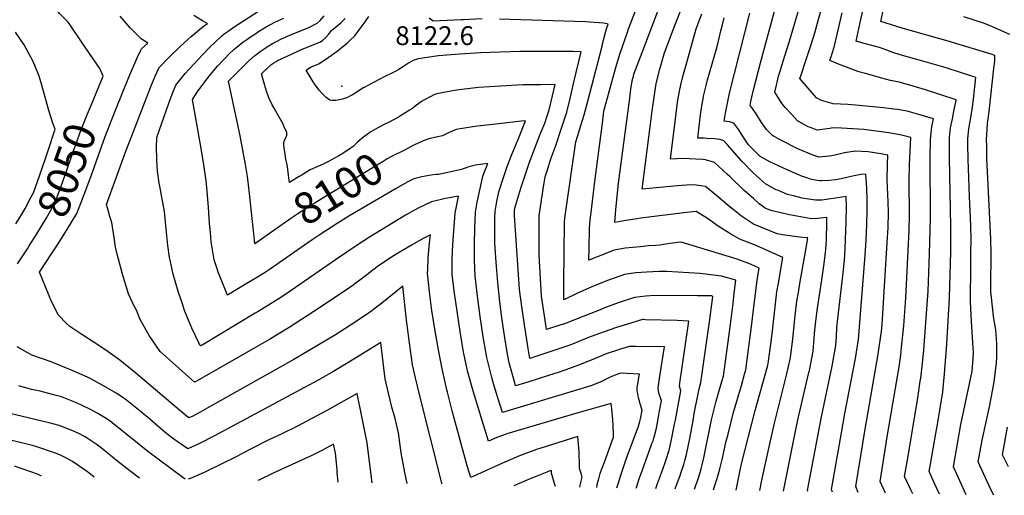
# Model space of a CAD drawing. Units: inches. Extents: x 2625548 to 2630593, y 1517388 to 1520752.
# Drawn here: x 2627910 to 2628812, y 1517474 to 1517910 of the extents above; entities that cross this region are included whole.
import ezdxf
from ezdxf.enums import TextEntityAlignment as Align

# ---------------------------------------------------------------- set-up
doc = ezdxf.new("R2010")
doc.units = ezdxf.units.IN
doc.header["$MEASUREMENT"] = 0
doc.layers.add('tile_2641_19_contour_10ft', color=23, linetype='Continuous')
doc.layers.add('tile_2641_19_spot_elev', color=203, linetype='Continuous')
doc.styles.add('Arial', font='arial.ttf')

msp = doc.modelspace()

# ---------------------------------------------------------------- linework, layer by layer
at = {"layer": 'tile_2641_19_contour_10ft'}
for points, elevation in [([(2627980.58, 1517844.27), (2627986.4, 1517858.38), (2627983.23, 1517865.44), (2627967.3, 1517889.04), (2627955.3, 1517906.65), (2627953.6, 1517908.54), (2627950.53, 1517911.67), (2627946.41, 1517915.71), (2627943.86, 1517918.78), (2627940.35, 1517923.33), (2627937.52, 1517928.29), (2627934.79, 1517933.12), (2627932.69, 1517937.11), (2627928.19, 1517946.1), (2627920.42, 1517961.21), (2627918.7, 1517964.29), (2627917.13, 1517966.66), (2627912.5, 1517973.39), (2627909.1, 1517978.18)], 8050), ([(2628703.4, 1517475.84), (2628698.64, 1517486.56), (2628704.19, 1517521.53), (2628704.85, 1517525.71), (2628714.64, 1517582.9), (2628715.94, 1517591.61), (2628717.54, 1517602.38), (2628718.33, 1517609.85), (2628720.18, 1517629.32), (2628722.26, 1517655.04), (2628725.18, 1517716.82), (2628725.49, 1517730.76), (2628725.15, 1517763.06), (2628725.45, 1517777.15), (2628726.71, 1517802.17), (2628718.19, 1517804.15), (2628706.42, 1517806.26), (2628695.05, 1517808.03), (2628683.59, 1517809.37), (2628673.32, 1517810.17), (2628668.41, 1517810.47), (2628663.09, 1517810.73), (2628655.01, 1517810.81), (2628652.64, 1517810.4), (2628640.9, 1517808.96), (2628634.7, 1517811.22), (2628632.78, 1517812.01), (2628630.43, 1517813.19), (2628625, 1517816.06), (2628623.01, 1517817.12), (2628617.32, 1517823.37), (2628611.64, 1517829.63), (2628608.78, 1517832.85), (2628601.99, 1517843.6), (2628603.56, 1517850.2), (2628605.57, 1517858.22), (2628606.56, 1517861.99), (2628610.92, 1517876.21), (2628615.39, 1517890.37), (2628629.34, 1517937.67)], 8210), ([(2628545.92, 1517479), (2628546.52, 1517480.89), (2628549.22, 1517489.4), (2628551.71, 1517498.29), (2628553.79, 1517506.71), (2628556.48, 1517519.23), (2628557, 1517521.33), (2628559.19, 1517530), (2628564.03, 1517548.98), (2628571.42, 1517574.62), (2628574.38, 1517585.14), (2628575.45, 1517589.09), (2628577.64, 1517605.42), (2628580.42, 1517626.26), (2628583.75, 1517654.18), (2628584.29, 1517658.63), (2628585.56, 1517668.91), (2628586.89, 1517676.98), (2628587.8, 1517682.28), (2628579.66, 1517685.88), (2628572.59, 1517688.72), (2628567.52, 1517690.55), (2628516.34, 1517706.23), (2628508.41, 1517705.16), (2628500, 1517703.87), (2628496.96, 1517703.47), (2628493.1, 1517703.11), (2628486.19, 1517702.62), (2628478.9, 1517701.9), (2628464.99, 1517700.44), (2628454.83, 1517698.62), (2628440.11, 1517693.04), (2628431.73, 1517689.46), (2628431.85, 1517700.19), (2628432.14, 1517718.71), (2628432.92, 1517726.52), (2628433.6, 1517733.17), (2628437.07, 1517761.73), (2628443.99, 1517815.29), (2628445.43, 1517826.2), (2628455.72, 1517864.1), (2628456.97, 1517868.44), (2628460.22, 1517879.56), (2628466.93, 1517898.73), (2628467.96, 1517901.67), (2628474.92, 1517919.71)], 8140), ([(2628566.76, 1517478.58), (2628570.64, 1517498.44), (2628571.86, 1517503.83), (2628584.2, 1517551.61), (2628595.25, 1517591.91), (2628596, 1517594.92), (2628598.29, 1517612.4), (2628599.48, 1517622.07), (2628602.68, 1517649.45), (2628604, 1517660.39), (2628605.32, 1517668.47), (2628609.36, 1517691.89), (2628591.17, 1517700.2), (2628581.81, 1517704.39), (2628571.99, 1517707.95), (2628569.49, 1517709.22), (2628560.91, 1517714.08), (2628553.52, 1517718.54), (2628550.23, 1517720.76), (2628540.25, 1517727.66), (2628529.87, 1517734.31), (2628521.22, 1517733.31), (2628479.22, 1517728.08), (2628475.99, 1517727.63), (2628465.53, 1517726.01), (2628455.32, 1517724.07), (2628456.38, 1517736.06), (2628458.93, 1517760.09), (2628469.05, 1517838.1), (2628470.21, 1517846.55), (2628471.29, 1517854.18), (2628472.42, 1517858.37), (2628472.94, 1517860.06), (2628480.58, 1517879.91), (2628497.35, 1517924.39)], 8150), ([(2628678.48, 1517476.34), (2628676.21, 1517482.04), (2628684.83, 1517534.56), (2628696.89, 1517603.39), (2628699.68, 1517622.15), (2628699.79, 1517623.7), (2628700.63, 1517635.24), (2628702.38, 1517660.77), (2628705.14, 1517705.5), (2628705.85, 1517719.38), (2628706.14, 1517733.32), (2628705.93, 1517743.01), (2628705.09, 1517763.18), (2628705.45, 1517777.68), (2628705.78, 1517785.95), (2628699.1, 1517787.16), (2628687.55, 1517788.97), (2628675.59, 1517789.47), (2628665.9, 1517787.91), (2628663.44, 1517787.48), (2628654.25, 1517785.16), (2628651.93, 1517784.83), (2628642.5, 1517784.1), (2628636.31, 1517786.2), (2628623.07, 1517791.69), (2628606.82, 1517799.8), (2628599.8, 1517803.97), (2628594.34, 1517809.3), (2628589.73, 1517815.81), (2628585.55, 1517823.01), (2628580.94, 1517829.52), (2628579.42, 1517831.36), (2628580.18, 1517835.08), (2628582.61, 1517845.77), (2628588.95, 1517870.54), (2628602.98, 1517922.65)], 8200), ([(2628728.44, 1517475.34), (2628726.75, 1517478.85), (2628721.08, 1517491.08), (2628723.23, 1517504.5), (2628732.79, 1517561.15), (2628735.41, 1517578.6), (2628735.81, 1517581.28), (2628737.66, 1517597.86), (2628738.61, 1517607.43), (2628742.51, 1517661.1), (2628743.92, 1517695.4), (2628744.64, 1517728.22), (2628744.51, 1517784.39), (2628744.87, 1517799.78), (2628744.96, 1517803.31), (2628746.1, 1517811.83), (2628747.49, 1517819.27), (2628736.18, 1517822.58), (2628723.33, 1517826.17), (2628714.47, 1517827.64), (2628711.03, 1517828.12), (2628701.65, 1517829.16), (2628679.31, 1517831.46), (2628669.02, 1517832.32), (2628655.51, 1517833.05), (2628651.19, 1517834.27), (2628644.84, 1517836.11), (2628640.38, 1517838.6), (2628625.11, 1517856.32), (2628626.44, 1517860.46), (2628630.46, 1517872.78), (2628635.89, 1517889.3), (2628638.71, 1517898.23), (2628640.71, 1517904.96), (2628644.72, 1517920.36)], 8220), ([(2628777.39, 1517474.36), (2628765.95, 1517500.11), (2628772.7, 1517538.7), (2628776.48, 1517557.56), (2628780.6, 1517576.01), (2628782.9, 1517587.88), (2628783.98, 1517599.38), (2628784.23, 1517605.12), (2628783.99, 1517609.28), (2628782.34, 1517633.2), (2628781.38, 1517651.37), (2628781.48, 1517662.81), (2628781.58, 1517673.89), (2628781.84, 1517692.96), (2628781.87, 1517696.46), (2628781.99, 1517708.05), (2628781.63, 1517721.31), (2628780.65, 1517748.05), (2628779.24, 1517782.33), (2628779.06, 1517795.88), (2628779.05, 1517801.28), (2628779.95, 1517809.81), (2628780.86, 1517815.55), (2628781.33, 1517818.32), (2628781.8, 1517820.65), (2628782.81, 1517827.64), (2628784.19, 1517837.28), (2628786.22, 1517857.04), (2628772.37, 1517861.66), (2628759.07, 1517866.03), (2628756.87, 1517866.67), (2628737.62, 1517872.24), (2628717.04, 1517877.9), (2628710.34, 1517880.08), (2628704.67, 1517882.19), (2628697.91, 1517884.63), (2628690.87, 1517886.57), (2628684, 1517888.3), (2628676.74, 1517890.43), (2628680.4, 1517907.54), (2628683.81, 1517923.36)], 8240), ([(2627969.05, 1517749.82), (2627975.04, 1517765.94), (2627988.26, 1517802.96), (2627998.4, 1517828.7), (2628010.06, 1517857.3), (2628017.65, 1517875.04), (2628020.71, 1517881.7), (2628021.65, 1517883.42), (2628027.24, 1517888.62), (2628021.34, 1517892.52), (2628011.12, 1517902.83), (2628001.94, 1517913.29)], 8060), ([(2628423.29, 1517481.45), (2628423.74, 1517483.03), (2628425.62, 1517490.41), (2628424.84, 1517493.01), (2628423.89, 1517495.66), (2628423.14, 1517498.39), (2628422.96, 1517499.42), (2628422.96, 1517500.03), (2628422.69, 1517513.91), (2628422.46, 1517517.02), (2628421.56, 1517527.93), (2628387.53, 1517517.18), (2628383.69, 1517515.88), (2628373.03, 1517511.93), (2628370.33, 1517510.92), (2628367.98, 1517509.94), (2628352.57, 1517503.45), (2628323.54, 1517490.32), (2628320.21, 1517500.92), (2628306.44, 1517551.34), (2628301.99, 1517568.53), (2628301.46, 1517570.7), (2628297.24, 1517590.01), (2628293.98, 1517605.73), (2628290.88, 1517624.39), (2628287.72, 1517643.53), (2628285.45, 1517660.61), (2628283.82, 1517677.65), (2628283.96, 1517681.04), (2628284.43, 1517691.52), (2628285.61, 1517705.35), (2628286.49, 1517712.93), (2628279.73, 1517709.31), (2628269.5, 1517703.65), (2628255.45, 1517695.52), (2628247.28, 1517690.22), (2628244.24, 1517688.18), (2628237.46, 1517683.57), (2628224.11, 1517673.19), (2628214.38, 1517665.86), (2628184.76, 1517645.82), (2628156.88, 1517627.71), (2628138.21, 1517616.42), (2628125.54, 1517609.07), (2628072.58, 1517578.94), (2628070.08, 1517577.53), (2628067.25, 1517580.06), (2628038.59, 1517605.92), (2628028.63, 1517620.45), (2628020.47, 1517635.25), (2628017.12, 1517643.7), (2628014.49, 1517648.11), (2628009.79, 1517658.81), (2628004.01, 1517676.62), (2627999.17, 1517694.96), (2627997.86, 1517701.6), (2627996.37, 1517710.43), (2627994.4, 1517724), (2627992.61, 1517729.74), (2627990.24, 1517737.7), (2627989.41, 1517740.75), (2628007.2, 1517789.63), (2628012.6, 1517803.76), (2628029.77, 1517848.03), (2628031, 1517851.14), (2628034.15, 1517858.44), (2628037.88, 1517866.18), (2628047.16, 1517876.18), (2628056.97, 1517885.61), (2628067.13, 1517894.68), (2628078.49, 1517904.18), (2628081.98, 1517906.55), (2628077.62, 1517909.25), (2628069.47, 1517913.87)], 8070), ([(2628438.97, 1517481.14), (2628439.35, 1517483.16), (2628439.94, 1517486.11), (2628440.66, 1517489.07), (2628440.97, 1517490.22), (2628442.09, 1517493.72), (2628443.65, 1517498.11), (2628446.03, 1517504.37), (2628453.38, 1517524.63), (2628454.2, 1517526.93), (2628454.2, 1517529.87), (2628453.83, 1517538.28), (2628453.64, 1517542.37), (2628453.37, 1517546.51), (2628453.05, 1517549.8), (2628452.7, 1517553.11), (2628452.16, 1517557.97), (2628420.64, 1517549.36), (2628356.57, 1517530.14), (2628353.23, 1517529.01), (2628347.16, 1517526.96), (2628339.68, 1517523.66), (2628325.96, 1517568.41), (2628324.13, 1517574.91), (2628320.8, 1517586.88), (2628317.25, 1517602.32), (2628316.62, 1517605.11), (2628313.55, 1517624), (2628308.33, 1517659.19), (2628306.28, 1517676.25), (2628306.45, 1517690.82), (2628306.97, 1517704.03), (2628309.1, 1517732.83), (2628310.82, 1517741.89), (2628312.18, 1517748.13), (2628300.26, 1517746.13), (2628297.64, 1517745.61), (2628292.54, 1517744.38), (2628287.24, 1517743.06), (2628275.1, 1517737.24), (2628269.07, 1517733.82), (2628263.65, 1517730.75), (2628230.65, 1517710.68), (2628220.22, 1517704), (2628199.31, 1517690), (2628158.61, 1517661.61), (2628153.99, 1517658.5), (2628145.9, 1517653.09), (2628128.5, 1517642.5), (2628125.68, 1517640.8), (2628077.2, 1517611.71), (2628076.37, 1517611.23), (2628075.79, 1517610.9), (2628075.14, 1517611.49), (2628074.01, 1517613.8), (2628067.56, 1517627.17), (2628061.1, 1517643.38), (2628059.05, 1517649.43), (2628055.6, 1517659.94), (2628050.66, 1517676.69), (2628047.72, 1517689.65), (2628047.34, 1517692.13), (2628045.76, 1517702.96), (2628045.35, 1517706.12), (2628044.23, 1517718.38), (2628042.63, 1517734.36), (2628040.23, 1517747.28), (2628038.23, 1517757.31), (2628037.76, 1517760.16), (2628036.1, 1517771.06), (2628035.92, 1517775.43), (2628035.63, 1517782.21), (2628035.45, 1517793.28), (2628035.5, 1517801.99), (2628046.61, 1517833.48), (2628049.74, 1517841.87), (2628052.99, 1517850.13), (2628061.53, 1517860.92), (2628077.59, 1517877.96), (2628084.25, 1517884.85), (2628088.71, 1517889.27), (2628095.13, 1517895.32), (2628097.28, 1517897.18), (2628101.78, 1517900.36), (2628106.45, 1517903.49), (2628128.88, 1517917.83)], 8080), ([(2628457.21, 1517480.78), (2628458.32, 1517484.29), (2628460.9, 1517492.24), (2628466.2, 1517507.93), (2628476.74, 1517536.41), (2628477.81, 1517539.58), (2628478.45, 1517541.67), (2628478.97, 1517544.14), (2628480.61, 1517551.89), (2628478.69, 1517557.83), (2628477.95, 1517560.11), (2628477.12, 1517563.13), (2628476.08, 1517568.74), (2628475.94, 1517570.04), (2628476.02, 1517572.69), (2628476.44, 1517575.88), (2628477.11, 1517579.87), (2628477.45, 1517581.85), (2628478, 1517584.84), (2628466.2, 1517585.65), (2628463.1, 1517585.76), (2628459.84, 1517585.75), (2628453.24, 1517583.19), (2628449.93, 1517581.59), (2628446.75, 1517580.04), (2628441.99, 1517577.69), (2628433.34, 1517574.16), (2628352.48, 1517549.85), (2628348.08, 1517563.35), (2628344.58, 1517575.16), (2628342.61, 1517581.89), (2628337.95, 1517600.24), (2628334.77, 1517619.15), (2628332.09, 1517637.94), (2628329.63, 1517656.69), (2628327.52, 1517674.93), (2628326.91, 1517689.37), (2628326.71, 1517704.09), (2628327.02, 1517718.83), (2628327.3, 1517725.61), (2628327.65, 1517733.58), (2628329.31, 1517742.64), (2628333.16, 1517760.79), (2628334.54, 1517766.58), (2628335.85, 1517770.58), (2628338.93, 1517778.23), (2628327.7, 1517776.56), (2628322.8, 1517775.44), (2628320.75, 1517774.81), (2628314.86, 1517772.7), (2628300.78, 1517769.53), (2628296.71, 1517768.74), (2628293.68, 1517768.23), (2628291.59, 1517768.06), (2628289.28, 1517767.81), (2628285.18, 1517767.32), (2628278.43, 1517766.16), (2628271.09, 1517764.05), (2628267.5, 1517762.35), (2628265.15, 1517761.11), (2628262.82, 1517759.81), (2628255.02, 1517755.36), (2628211.75, 1517729.91), (2628200.89, 1517723.15), (2628184.34, 1517712.58), (2628177.84, 1517708.29), (2628147.64, 1517686.98), (2628138.43, 1517680.69), (2628134.98, 1517678.34), (2628126.28, 1517673.05), (2628117.57, 1517667.77), (2628108.85, 1517662.51), (2628100.36, 1517657.41), (2628093.91, 1517673.39), (2628091.86, 1517678.7), (2628090.79, 1517681.54), (2628088.13, 1517689.85), (2628085.51, 1517706.27), (2628084.71, 1517715.03), (2628084.03, 1517723.08), (2628083.05, 1517738.31), (2628081.43, 1517756.27), (2628080.75, 1517762.47), (2628078.36, 1517779.18), (2628075.43, 1517797.17), (2628068.29, 1517837.1), (2628072.63, 1517843.65), (2628078.7, 1517852.01), (2628084.93, 1517859.95), (2628087.98, 1517863.65), (2628091.29, 1517867.58), (2628096.57, 1517873.22), (2628097.98, 1517874.7), (2628101.9, 1517878.7), (2628106.21, 1517882.74), (2628109.33, 1517885.34), (2628114.48, 1517889.54), (2628117.96, 1517892.03), (2628120.41, 1517893.75), (2628126.21, 1517897.56), (2628128.95, 1517899.33), (2628135.82, 1517903.5), (2628143.69, 1517907.88), (2628152.16, 1517911.65)], 8090), ([(2628142.81, 1517716.75), (2628125.56, 1517704.52), (2628124.45, 1517713.61), (2628123.2, 1517724.95), (2628120.62, 1517750.59), (2628119.73, 1517758.53), (2628118.63, 1517766.41), (2628116.91, 1517777.43), (2628112.11, 1517803.71), (2628101.3, 1517853.62), (2628105.88, 1517858.47), (2628113.42, 1517866.03), (2628119.99, 1517872.36), (2628125.16, 1517876.94), (2628127.49, 1517878.95), (2628130.44, 1517881.02), (2628134.07, 1517883.46), (2628137.8, 1517885.86), (2628141.69, 1517888.21), (2628145.78, 1517890.48), (2628148.59, 1517891.96), (2628149.86, 1517892.57), (2628157.41, 1517895.85), (2628165.88, 1517899.26), (2628174.33, 1517902.78), (2628182.55, 1517906.98), (2628185.24, 1517909.48), (2628188.98, 1517913.78)], 8100), ([(2628492.96, 1517480.06), (2628494.64, 1517484.65), (2628498.31, 1517494.51), (2628501.32, 1517503.07), (2628502.48, 1517506.7), (2628505.16, 1517515.26), (2628507.08, 1517523.46), (2628510.26, 1517539.13), (2628510.94, 1517542.8), (2628515.77, 1517569.6), (2628514.7, 1517574.11), (2628515.67, 1517581.44), (2628516.13, 1517584.84), (2628520.43, 1517614.64), (2628523.12, 1517633.76), (2628512.51, 1517634.25), (2628483.4, 1517634.96), (2628481.61, 1517635), (2628480.71, 1517634.99), (2628469.96, 1517631.9), (2628456.8, 1517627.78), (2628445.65, 1517623.92), (2628433.76, 1517619.62), (2628425.17, 1517616.08), (2628422.31, 1517614.89), (2628416.53, 1517612.58), (2628411.53, 1517610.69), (2628403.98, 1517608.19), (2628377.43, 1517599.42), (2628375.87, 1517608.6), (2628372.5, 1517630.24), (2628370.47, 1517644.82), (2628368.17, 1517662.81), (2628363.5, 1517730.66), (2628363.49, 1517735.03), (2628363.9, 1517737.4), (2628366.23, 1517745.48), (2628369.6, 1517756.46), (2628373.14, 1517767.48), (2628376.78, 1517778.52), (2628382.06, 1517792.25), (2628387.07, 1517805.15), (2628391.17, 1517815.2), (2628393.45, 1517821.98), (2628395.33, 1517827.58), (2628398.28, 1517840.22), (2628400.69, 1517850.7), (2628387.3, 1517850.53), (2628371.17, 1517850.27), (2628350.71, 1517849.14), (2628330.35, 1517847.84), (2628315.2, 1517846.16), (2628310.74, 1517845.63), (2628303.6, 1517844.33), (2628292.39, 1517842.17), (2628289.53, 1517841.08), (2628286.74, 1517839.76), (2628279.88, 1517835.97), (2628277.99, 1517834.75), (2628273.7, 1517831.67), (2628269.31, 1517828.44), (2628267.15, 1517827.04), (2628263.96, 1517824.99), (2628259.09, 1517821.97), (2628257.03, 1517820.8), (2628248.5, 1517816.29), (2628245.11, 1517814.6), (2628238.17, 1517810.83), (2628231.87, 1517807.19), (2628231.28, 1517806.84), (2628230.91, 1517806.59), (2628228.31, 1517804.86), (2628225.32, 1517802.62), (2628219.56, 1517797.91), (2628217.29, 1517795.63), (2628215.67, 1517793.86), (2628212.93, 1517792.03), (2628206.06, 1517787.48), (2628202.37, 1517785.23), (2628192.34, 1517779.83), (2628188.56, 1517777.96), (2628185.2, 1517776.32), (2628180.96, 1517774.44), (2628178.41, 1517773.38), (2628176.01, 1517772.3), (2628167.78, 1517767.33), (2628165.96, 1517766.2), (2628157.25, 1517760.67), (2628156.74, 1517764.94), (2628156.43, 1517767.69), (2628155.42, 1517775.59), (2628154.87, 1517778.41), (2628153.99, 1517782.3), (2628153.16, 1517786.81), (2628152.04, 1517794.8), (2628152.05, 1517796.24), (2628152.43, 1517798.98), (2628153.89, 1517801.89), (2628154.83, 1517804.13), (2628154.7, 1517806.74), (2628152.16, 1517812.42), (2628150.99, 1517814.92), (2628146.18, 1517823.55), (2628143.07, 1517828.93), (2628141.46, 1517832.13), (2628138.7, 1517837.82), (2628137.8, 1517840.16), (2628136.25, 1517844.66), (2628134.62, 1517849.92), (2628131.67, 1517860.5), (2628140.16, 1517868.65), (2628142.76, 1517870.46), (2628144.97, 1517871.81), (2628146.94, 1517872.97), (2628151, 1517874.88), (2628168.33, 1517882.81), (2628182.65, 1517888.77), (2628184.89, 1517889.65), (2628187.59, 1517891), (2628190.42, 1517893.89), (2628192.86, 1517896.67), (2628195.79, 1517900.37), (2628204.18, 1517907.4), (2628205.85, 1517908.86), (2628208.38, 1517911.1)], 8110), ([(2628510.72, 1517479.7), (2628512.35, 1517484.18), (2628514.86, 1517491.07), (2628516.23, 1517494.98), (2628518.59, 1517501.98), (2628519.65, 1517505.9), (2628520.7, 1517509.93), (2628521.36, 1517512.76), (2628524.31, 1517526.12), (2628527.22, 1517542.37), (2628528.28, 1517548.87), (2628531.68, 1517567.05), (2628532.69, 1517571.57), (2628534.37, 1517577.43), (2628542.1, 1517632.98), (2628544.88, 1517653.82), (2628545.19, 1517656.38), (2628544.14, 1517656.71), (2628540.82, 1517656.88), (2628531.18, 1517656.97), (2628492, 1517657.2), (2628483.81, 1517656.68), (2628473.44, 1517655.35), (2628458.39, 1517650.53), (2628445.42, 1517645.46), (2628441.98, 1517644.04), (2628409.19, 1517631.25), (2628405.93, 1517630.19), (2628392.78, 1517626.02), (2628390.86, 1517638.42), (2628388.22, 1517656.51), (2628385.95, 1517694.18), (2628385.96, 1517730.21), (2628388.09, 1517744.5), (2628390.41, 1517758.75), (2628391.64, 1517766.03), (2628393.28, 1517771.39), (2628396.8, 1517782.4), (2628401.4, 1517794.9), (2628406.56, 1517810.64), (2628408.08, 1517815.33), (2628411.31, 1517825.26), (2628414.43, 1517837.87), (2628417.97, 1517852.71), (2628424.6, 1517880.8), (2628417.09, 1517881.09), (2628384.61, 1517881.13), (2628368.44, 1517881.06), (2628332.72, 1517879.87), (2628313.16, 1517878.67), (2628293.92, 1517876.88), (2628275.04, 1517874.4), (2628270.44, 1517872.59), (2628266.15, 1517870.19), (2628261.85, 1517867.23), (2628257.3, 1517864.45), (2628255.28, 1517863.3), (2628252.8, 1517862.03), (2628243.86, 1517857.61), (2628225.63, 1517848.04), (2628225.33, 1517847.81), (2628217.32, 1517842.82), (2628214.89, 1517841.32), (2628211.86, 1517839.59), (2628209.88, 1517838.56), (2628208.74, 1517838.09), (2628205.63, 1517837.11), (2628202.84, 1517836.57), (2628199.64, 1517836.18), (2628196.17, 1517836.16), (2628194.21, 1517836.26), (2628190.79, 1517838.89), (2628187.17, 1517842.3), (2628184.42, 1517845.63), (2628181.93, 1517848.93), (2628179.93, 1517851.66), (2628179.59, 1517852.17), (2628177.89, 1517854.76), (2628175.18, 1517859.37), (2628172.63, 1517863.82), (2628175.59, 1517865.95), (2628177.15, 1517866.85), (2628181.04, 1517868.44), (2628184.16, 1517869.81), (2628192.51, 1517875.35), (2628198.75, 1517879.7), (2628201.04, 1517881.36), (2628208.75, 1517887.64), (2628210.29, 1517888.97), (2628212.71, 1517891.3), (2628217, 1517895.48), (2628221.2, 1517901), (2628225.65, 1517907.01), (2628229.94, 1517913.1)], 8120), ([(2628333.86, 1517910.98), (2628316.58, 1517910.15), (2628314.45, 1517910.05), (2628288.91, 1517908.68), (2628285.17, 1517911.54)], 8130), ([(2628528.44, 1517479.35), (2628529.78, 1517483.17), (2628530.85, 1517486.2), (2628531.78, 1517488.94), (2628533.52, 1517494.72), (2628534.55, 1517498.23), (2628535.45, 1517501.73), (2628537.03, 1517508.34), (2628544.13, 1517543.03), (2628548.3, 1517560.32), (2628550.78, 1517568.77), (2628553.52, 1517578.37), (2628554.91, 1517583.26), (2628559.83, 1517619.23), (2628562.62, 1517640.06), (2628563.79, 1517649.75), (2628564.94, 1517659.44), (2628566.34, 1517671.27), (2628553.24, 1517674.83), (2628541.06, 1517676.56), (2628533.43, 1517677.29), (2628503.23, 1517679.22), (2628495.98, 1517679.27), (2628484.54, 1517678.61), (2628474.67, 1517677.93), (2628464.39, 1517676.4), (2628449.49, 1517671.23), (2628434.93, 1517665.27), (2628420.5, 1517659.01), (2628408.7, 1517653.32), (2628408.78, 1517668.76), (2628409.24, 1517724.41), (2628409.71, 1517728.21), (2628411.04, 1517738.78), (2628419.57, 1517798.22), (2628421.09, 1517803.03), (2628424.22, 1517812.98), (2628427.33, 1517822.92), (2628430.66, 1517835.51), (2628443.68, 1517885.83), (2628444.2, 1517888.02), (2628447.05, 1517899.74), (2628448.08, 1517902.82), (2628449.32, 1517906.05), (2628445.3, 1517906.93), (2628432.25, 1517907.86), (2628428.64, 1517908.06), (2628349.61, 1517910.75)], 8130), ([(2628588.4, 1517478.15), (2628590.02, 1517487.87), (2628597.97, 1517523.7), (2628601.62, 1517540.08), (2628613.04, 1517585.35), (2628616.16, 1517598.67), (2628616.57, 1517600.69), (2628618.45, 1517617.25), (2628620.78, 1517638.74), (2628622.39, 1517651.9), (2628623.68, 1517659.99), (2628625.03, 1517668.05), (2628630.56, 1517699.13), (2628632, 1517707.83), (2628632.16, 1517709.09), (2628632.18, 1517709.97), (2628631.77, 1517709.94), (2628624.8, 1517710.6), (2628618.04, 1517711.46), (2628611.23, 1517712.52), (2628604.35, 1517713.82), (2628582.65, 1517722.54), (2628571.65, 1517729.97), (2628562.28, 1517737.27), (2628559.48, 1517739.52), (2628550.86, 1517746.99), (2628538.65, 1517757.08), (2628534.48, 1517757.76), (2628529.99, 1517758.25), (2628525.02, 1517758.57), (2628512.85, 1517757.61), (2628480.35, 1517754.7), (2628488.13, 1517814.42), (2628489.7, 1517826.43), (2628491.45, 1517839.02), (2628493.44, 1517851.52), (2628496.75, 1517864.71), (2628500.54, 1517878.76), (2628508.29, 1517899.36), (2628515.22, 1517917.25)], 8160), ([(2628610.15, 1517477.71), (2628619.9, 1517526.67), (2628623.26, 1517543.02), (2628633.38, 1517586.39), (2628633.8, 1517588.46), (2628637.35, 1517606.06), (2628638.19, 1517617.7), (2628638.48, 1517622.3), (2628639.22, 1517630.78), (2628640.8, 1517643.4), (2628645.21, 1517671.51), (2628647.3, 1517686.49), (2628648.89, 1517699.24), (2628649.3, 1517708.16), (2628649.39, 1517710.61), (2628649.69, 1517722.1), (2628649.75, 1517728.67), (2628646.63, 1517728.34), (2628641.12, 1517727.81), (2628635.67, 1517727.53), (2628625.51, 1517729.21), (2628615.44, 1517731.23), (2628598.56, 1517735.13), (2628593.3, 1517737.13), (2628587.82, 1517741.28), (2628582.38, 1517746.1), (2628574.02, 1517753.62), (2628561.02, 1517766), (2628558.71, 1517768.29), (2628546.77, 1517779.11), (2628538.54, 1517781.46), (2628536.15, 1517781.78), (2628529.77, 1517782.3), (2628517.35, 1517782.97), (2628506.42, 1517782.19), (2628510.89, 1517819.28), (2628511.21, 1517821.79), (2628512.59, 1517832.12), (2628512.97, 1517834.42), (2628514.72, 1517844.62), (2628516.01, 1517850.45), (2628517.77, 1517857.9), (2628521.3, 1517871.02), (2628529.88, 1517901.65), (2628535.14, 1517915.6)], 8170), ([(2628632.36, 1517477.27), (2628632.04, 1517478.32), (2628641.43, 1517528.26), (2628644.81, 1517545.93), (2628654.51, 1517592.22), (2628658.12, 1517611.42), (2628658.58, 1517619.51), (2628659.02, 1517627.6), (2628659.73, 1517636.17), (2628664.35, 1517675.18), (2628665.85, 1517689.25), (2628666.57, 1517700.49), (2628667.57, 1517724.45), (2628667.89, 1517738.38), (2628667.54, 1517748.12), (2628655.59, 1517746), (2628645.21, 1517744.72), (2628639.42, 1517744.46), (2628630.98, 1517745.8), (2628627.12, 1517746.59), (2628619.26, 1517748.45), (2628613.72, 1517749.87), (2628605.32, 1517753.36), (2628603.42, 1517754.2), (2628601.54, 1517755.13), (2628593.41, 1517759.45), (2628582.58, 1517769.3), (2628571.85, 1517780.49), (2628560.79, 1517793.02), (2628559, 1517795.18), (2628555.42, 1517799.04), (2628551.56, 1517800.26), (2628546.74, 1517800.9), (2628539.73, 1517801.28), (2628537.22, 1517801.41), (2628531.35, 1517801.59), (2628532.36, 1517809.88), (2628534.05, 1517823.03), (2628535.25, 1517831.27), (2628536.32, 1517837.62), (2628536.83, 1517839.88), (2628539.05, 1517849.89), (2628540.43, 1517855.07), (2628542.42, 1517862.43), (2628548.55, 1517883.52), (2628549.81, 1517887.98), (2628552.68, 1517899.99), (2628553.69, 1517904.19), (2628555.61, 1517911.98)], 8180), ([(2628654.88, 1517476.81), (2628654.01, 1517479.34), (2628663.11, 1517531.2), (2628666.25, 1517548.84), (2628675.93, 1517599.34), (2628678.9, 1517616.79), (2628682.86, 1517667), (2628684.97, 1517694.2), (2628685.9, 1517708.05), (2628686.55, 1517721.93), (2628686.85, 1517735.87), (2628686.61, 1517745.57), (2628686.27, 1517755.28), (2628685.62, 1517768.59), (2628681.05, 1517768.08), (2628674.76, 1517767.02), (2628669.26, 1517765.78), (2628662.91, 1517764.32), (2628657.63, 1517763.24), (2628651.86, 1517762.53), (2628644.98, 1517762.26), (2628643.38, 1517762.31), (2628640.78, 1517762.68), (2628634.9, 1517763.87), (2628630.55, 1517765.3), (2628627.5, 1517766.36), (2628613.28, 1517772.45), (2628597.36, 1517779.81), (2628588.65, 1517784.6), (2628577.81, 1517795.25), (2628572.9, 1517802.67), (2628569.09, 1517809.15), (2628564.38, 1517815.37), (2628560.47, 1517816.48), (2628555.75, 1517817.13), (2628556.82, 1517824.28), (2628557.96, 1517830.6), (2628560.65, 1517842.88), (2628579.29, 1517916.02)], 8190), ([(2628752.87, 1517474.85), (2628748.65, 1517484.04), (2628743.52, 1517495.59), (2628744.71, 1517502.52), (2628749.68, 1517530.69), (2628751.34, 1517540.53), (2628755.96, 1517568.74), (2628757.53, 1517585.25), (2628759.77, 1517612.38), (2628762.03, 1517654.92), (2628763.29, 1517697.1), (2628763.5, 1517720.5), (2628762.04, 1517783.35), (2628762.1, 1517798.04), (2628762.13, 1517802.29), (2628763.23, 1517810.81), (2628764.79, 1517819.3), (2628766.37, 1517827.8), (2628768.17, 1517836.09), (2628768.2, 1517836.3), (2628768.22, 1517836.54), (2628740.15, 1517845.75), (2628728.83, 1517849.32), (2628725.86, 1517850.17), (2628715.96, 1517852.99), (2628708.01, 1517854.5), (2628699.02, 1517856.68), (2628685.19, 1517860.68), (2628679.21, 1517862.43), (2628660.39, 1517869.5), (2628656.08, 1517871.26), (2628652.61, 1517872.85), (2628654.33, 1517878.21), (2628656.43, 1517884.83), (2628663.71, 1517916.53)], 8230), ([(2628802.67, 1517473.85), (2628800.12, 1517479.12), (2628788.39, 1517504.63), (2628790.76, 1517517.85), (2628792.12, 1517524.58), (2628798.78, 1517555.02), (2628800.07, 1517561.45), (2628802.5, 1517574.52), (2628803.02, 1517577.93), (2628805.18, 1517595.27), (2628805.57, 1517600.43), (2628805.69, 1517607.19), (2628805.66, 1517612.71), (2628804.56, 1517625.58), (2628802.64, 1517637.75), (2628802.21, 1517641.38), (2628800.09, 1517660.9), (2628800.13, 1517665.46), (2628800.36, 1517695.69), (2628799.97, 1517708.97), (2628796.54, 1517783.23), (2628796.29, 1517794.15), (2628796.21, 1517800.26), (2628796.69, 1517809.39), (2628797.11, 1517815.38), (2628797.51, 1517818.99), (2628798.71, 1517828.62), (2628802.94, 1517865.49), (2628803.63, 1517872.06), (2628803.82, 1517874.64), (2628803.59, 1517877.35), (2628800.41, 1517878.64), (2628760.82, 1517890.44), (2628719.7, 1517902.12), (2628699.24, 1517908.51), (2628701, 1517917.17)], 8250), ([(2628817.52, 1517896.61), (2628807.03, 1517901.28), (2628798.8, 1517904.82), (2628793.28, 1517907.08), (2628775.44, 1517912.64)], 8260), ([(2627939.73, 1517801.35), (2627942.43, 1517809.64), (2627940.22, 1517815.31), (2627936.73, 1517826.78), (2627930.32, 1517850.22), (2627927.67, 1517858.32), (2627923.85, 1517868.17), (2627921.5, 1517873.12), (2627918.71, 1517878.49), (2627914.15, 1517887.01), (2627906.07, 1517898.85)], 8040), ([(2627918.64, 1517702.61), (2627925.69, 1517713.8), (2627934.06, 1517727.79), (2627942.12, 1517741.93), (2627947.9, 1517757.5), (2627953.51, 1517773.15), (2627956.75, 1517782.72), (2627966.04, 1517808.5), (2627971.59, 1517822.31), (2627977.21, 1517836.09), (2627980.58, 1517844.27)], 8050), ([(2628475.03, 1517480.42), (2628475.23, 1517481.05), (2628477.87, 1517488.92), (2628480.77, 1517497.23), (2628488.38, 1517518.75), (2628489.42, 1517521.25), (2628490.47, 1517523.75), (2628491.3, 1517526.34), (2628491.91, 1517528.36), (2628493.77, 1517536.79), (2628495.53, 1517546.07), (2628498.19, 1517560.75), (2628497.67, 1517562.51), (2628496.79, 1517565.03), (2628495.88, 1517567.56), (2628495.32, 1517569.95), (2628495.19, 1517572.06), (2628496.25, 1517581.03), (2628496.84, 1517585.07), (2628500.82, 1517610), (2628474.8, 1517610.31), (2628468.52, 1517610.26), (2628459.8, 1517607.54), (2628447.62, 1517603.56), (2628438.96, 1517600.11), (2628424.66, 1517594.21), (2628413.87, 1517590.17), (2628404.26, 1517586.94), (2628394.7, 1517583.82), (2628375.58, 1517577.73), (2628364.5, 1517574.35), (2628363.67, 1517577.07), (2628358.52, 1517595.53), (2628357.42, 1517601.74), (2628355.18, 1517614.48), (2628352.24, 1517634.49), (2628350.11, 1517651.22), (2628348.04, 1517669.13), (2628346.68, 1517687.48), (2628345.7, 1517700.92), (2628345.57, 1517704.85), (2628345.4, 1517719.57), (2628345.48, 1517728.28), (2628345.62, 1517734.31), (2628347.23, 1517743.37), (2628349.02, 1517752.19), (2628352.71, 1517763.52), (2628354.54, 1517769.08), (2628356.35, 1517774.56), (2628360.45, 1517784.91), (2628366.99, 1517801.26), (2628373.56, 1517817.32), (2628369.53, 1517816.92), (2628349.11, 1517814.74), (2628329.48, 1517812.61), (2628325.35, 1517811.99), (2628309.99, 1517809.47), (2628303.58, 1517806.71), (2628297.47, 1517803.53), (2628291.56, 1517802.5), (2628285.76, 1517801.12), (2628279.69, 1517799), (2628271.1, 1517794.97), (2628262.58, 1517790.61)], 8100), ([(2627920.25, 1517747.06), (2627922.53, 1517751.29), (2627928.09, 1517766.97), (2627933.51, 1517782.71), (2627938.8, 1517798.52), (2627939.73, 1517801.35)], 8040), ([(2628262.58, 1517790.61), (2628250.78, 1517784.57), (2628246.86, 1517782.39), (2628242.97, 1517780.18), (2628188.64, 1517746.99), (2628171.57, 1517736.36), (2628164.99, 1517732.16), (2628158.5, 1517727.86), (2628142.81, 1517716.75)], 8100), ([(2627939.1, 1517695.27), (2627945.12, 1517704.51), (2627953.81, 1517718.35), (2627962.26, 1517732.3), (2627966.59, 1517743.4), (2627968.83, 1517749.24), (2627969.05, 1517749.82)], 8060), ([(2627906.5, 1517723.01), (2627911.42, 1517731.15), (2627914.83, 1517736.98), (2627920.25, 1517747.06)], 8040), ([(2627908.01, 1517686.35), (2627916.99, 1517699.99), (2627918.64, 1517702.61)], 8050), ([(2628297.18, 1517483.98), (2628296.85, 1517485.11), (2628276.17, 1517567.61), (2628272.74, 1517581.65), (2628269.98, 1517593.46), (2628267.09, 1517613.74), (2628264.42, 1517634.6), (2628261.16, 1517665.69), (2628241.83, 1517650.21), (2628234.58, 1517644.53), (2628232.23, 1517642.71), (2628229.61, 1517640.95), (2628217.36, 1517632.77), (2628199.31, 1517621.15), (2628174.74, 1517606.28), (2628161.31, 1517598.57), (2628081.65, 1517553.77), (2628075.38, 1517550.28), (2628068.51, 1517546.59), (2628065.09, 1517544.95), (2628062.43, 1517546.85), (2628016.51, 1517585.79), (2628000.13, 1517598.98), (2627999.65, 1517599.34), (2627988.89, 1517607.14), (2627977.33, 1517614.75), (2627966.88, 1517621.49), (2627955.86, 1517628.65), (2627952.82, 1517631.47), (2627945.56, 1517639.1), (2627939.17, 1517651.74), (2627928.17, 1517678.5), (2627939.1, 1517695.27)], 8060), ([(2628265.1, 1517484.62), (2628262.89, 1517494.64), (2628259.56, 1517512.95), (2628257.09, 1517531.03), (2628254, 1517544.38), (2628251.08, 1517554.79), (2628247.89, 1517567.66), (2628245.03, 1517580.7), (2628243.66, 1517590.88), (2628242.36, 1517601.1), (2628241.05, 1517613.99), (2628224.21, 1517603.57), (2628210.58, 1517595.3), (2628196.95, 1517587.04), (2628183.36, 1517579.48), (2628088.48, 1517528.28), (2628074.74, 1517521.44), (2628063.88, 1517516.47), (2628051.27, 1517525.51), (2628044.79, 1517530.29), (2628036.8, 1517537.02), (2628029.19, 1517543.59), (2628020.32, 1517551.14), (2628006.61, 1517562.05), (2628003.97, 1517564.04), (2627999.01, 1517567.35), (2627986.78, 1517574.33), (2627974.38, 1517581.08), (2627972.09, 1517582.26), (2627958.02, 1517588.31), (2627938.8, 1517596.35), (2627921.08, 1517602.38), (2627919.01, 1517603.52), (2627907.54, 1517609.95)], 8050), ([(2628061.67, 1517488.7), (2628059.5, 1517490.26), (2628048.7, 1517498.07), (2628038.02, 1517505.99), (2628027.34, 1517513.91), (2628019.33, 1517520.36), (2627994.46, 1517540.64), (2627992.84, 1517541.88), (2627987.7, 1517545.37), (2627981.65, 1517548.79), (2627975.37, 1517552.16), (2627965.83, 1517556.91), (2627960.34, 1517559.43), (2627948.17, 1517564.1), (2627943.24, 1517565.46), (2627928.56, 1517569.32), (2627920.62, 1517570.92), (2627908.99, 1517574.39)], 8040), ([(2628232.95, 1517485.27), (2628232.63, 1517487.44), (2628228.5, 1517521.88), (2628219.29, 1517567.37), (2628192.04, 1517552.01), (2628163.95, 1517537.09), (2628150.11, 1517530.32), (2628137.7, 1517524.5), (2628135.69, 1517523.56), (2628113.26, 1517511.97), (2628108.88, 1517509.58), (2628095.24, 1517502.65), (2628081.41, 1517495.9), (2628079.1, 1517494.9), (2628067.01, 1517489.67), (2628064.35, 1517488.65)], 8040), ([(2628019.77, 1517489.54), (2628009.55, 1517497.14), (2627998.25, 1517506.17), (2627989.78, 1517513.11), (2627984.98, 1517516.98), (2627979.93, 1517520.8), (2627971.88, 1517526.32), (2627969.16, 1517527.95), (2627964.2, 1517530.46), (2627956.98, 1517533.76), (2627946.17, 1517537.82), (2627936.95, 1517540.44), (2627923.78, 1517543.54), (2627917.57, 1517544.85), (2627900.99, 1517548.81)], 8030), ([(2628816.18, 1517500.01), (2628810.79, 1517511.13), (2628815.49, 1517536.23)], 8260), ([(2627978.15, 1517490.37), (2627972.12, 1517495.26), (2627958.23, 1517504.73), (2627952.66, 1517508.04), (2627946.84, 1517511.08), (2627941.88, 1517512.95), (2627925.74, 1517518.44), (2627921.65, 1517519.46), (2627901.6, 1517524.38)], 8020), ([(2628201.67, 1517485.9), (2628201.01, 1517494.38), (2628200.83, 1517497.69), (2628199.26, 1517512.52), (2628197.54, 1517520.74), (2628187.44, 1517515.33), (2628177.59, 1517510.42), (2628173.67, 1517508.5), (2628142.21, 1517494.28), (2628129.08, 1517487.8), (2628128.27, 1517487.37)], 8030), ([(2627929.9, 1517491.34), (2627926.35, 1517493.3), (2627905.23, 1517500.64)], 8010), ([(2628400.96, 1517481.9), (2628399.84, 1517485.6), (2628397.5, 1517494.26), (2628397.34, 1517496.67), (2628394.45, 1517495.76), (2628393.02, 1517495.21), (2628374.64, 1517487.72), (2628362.69, 1517482.67)], 8060)]:
    msp.add_lwpolyline(points, dxfattribs=dict(at, elevation=elevation))
at = {"layer": 'tile_2641_19_spot_elev'}
msp.add_point((2628205.12, 1517849.23, 8122.6), dxfattribs=at)

# ---------------------------------------------------------------- texts
at = {"color": 18, "style": 'Arial'}
msp.add_text('8122.6', height=17.28, dxfattribs=at).set_placement((2628290.24, 1517895.53), align=Align.MIDDLE_CENTER)
for s, rotation, p in [('8050', 70.26713, (2627953.16, 1517772.16)), ('8100', 31.4233, (2628201.85, 1517755.06))]:
    msp.add_text(s, height=28.8, rotation=rotation, dxfattribs=at).set_placement(p, align=Align.MIDDLE_CENTER)

doc.saveas('drawing.dxf')
